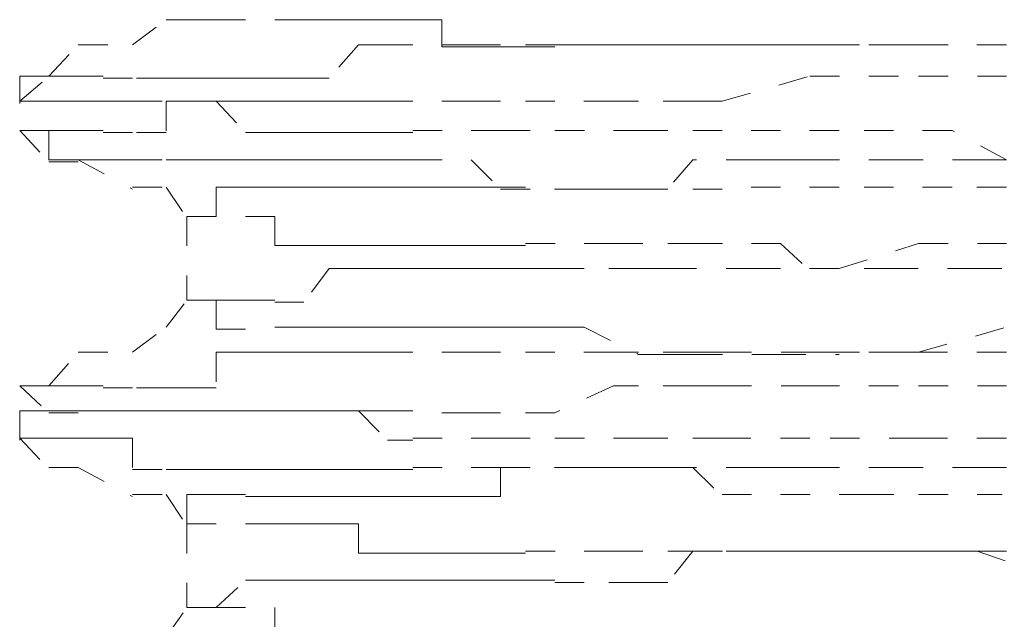
# Model space of a CAD drawing. Units: inches. Extents: x -501 to 2695, y -1567 to 709.
# Drawn here: x 776 to 782, y -777 to -773 of the extents above; entities that cross this region are included whole.
import ezdxf

# ---------------------------------------------------------------- set-up
doc = ezdxf.new("R2010")
doc.units = ezdxf.units.IN
doc.header["$MEASUREMENT"] = 0
for name, pattern in [('AI-Linetype-1069', [0.352778, 0.176389, -0.176389]), ('AI-Linetype-1070', [0.352778, 0.176389, -0.176389]), ('AI-Linetype-1103', [0.352778, 0.176389, -0.176389]), ('AI-Linetype-1104', [0.352778, 0.176389, -0.176389]), ('AI-Linetype-1105', [0.352778, 0.176389, -0.176389]), ('AI-Linetype-1106', [0.352778, 0.176389, -0.176389]), ('AI-Linetype-1139', [0.352778, 0.176389, -0.176389]), ('AI-Linetype-1140', [0.352778, 0.176389, -0.176389]), ('AI-Linetype-120', [0.352778, 0.176389, -0.176389]), ('AI-Linetype-123', [0.352778, 0.176389, -0.176389]), ('AI-Linetype-125', [0.352778, 0.176389, -0.176389]), ('AI-Linetype-1259', [0.352778, 0.176389, -0.176389]), ('AI-Linetype-1260', [0.352778, 0.176389, -0.176389]), ('AI-Linetype-1261', [0.352778, 0.176389, -0.176389]), ('AI-Linetype-1262', [0.352778, 0.176389, -0.176389]), ('AI-Linetype-1263', [0.352778, 0.176389, -0.176389]), ('AI-Linetype-1264', [0.352778, 0.176389, -0.176389]), ('AI-Linetype-129', [0.352778, 0.176389, -0.176389]), ('AI-Linetype-1295', [0.352778, 0.176389, -0.176389]), ('AI-Linetype-1296', [0.352778, 0.176389, -0.176389]), ('AI-Linetype-1297', [0.352778, 0.176389, -0.176389]), ('AI-Linetype-1298', [0.352778, 0.176389, -0.176389]), ('AI-Linetype-1299', [0.352778, 0.176389, -0.176389]), ('AI-Linetype-130', [0.352778, 0.176389, -0.176389]), ('AI-Linetype-1300', [0.352778, 0.176389, -0.176389]), ('AI-Linetype-132', [0.352778, 0.176389, -0.176389]), ('AI-Linetype-135', [0.352778, 0.176389, -0.176389]), ('AI-Linetype-1375', [0.352778, 0.176389, -0.176389]), ('AI-Linetype-1383', [0.352778, 0.176389, -0.176389]), ('AI-Linetype-140', [0.352778, 0.176389, -0.176389]), ('AI-Linetype-141', [0.352778, 0.176389, -0.176389]), ('AI-Linetype-144', [0.352778, 0.176389, -0.176389]), ('AI-Linetype-145', [0.352778, 0.176389, -0.176389]), ('AI-Linetype-149', [0.352778, 0.176389, -0.176389]), ('AI-Linetype-150', [0.352778, 0.176389, -0.176389]), ('AI-Linetype-155', [0.352778, 0.176389, -0.176389]), ('AI-Linetype-156', [0.352778, 0.176389, -0.176389]), ('AI-Linetype-161', [0.352778, 0.176389, -0.176389]), ('AI-Linetype-163', [0.352778, 0.176389, -0.176389]), ('AI-Linetype-164', [0.352778, 0.176389, -0.176389]), ('AI-Linetype-166', [0.352778, 0.176389, -0.176389]), ('AI-Linetype-1698', [0.352778, 0.176389, -0.176389]), ('AI-Linetype-1699', [0.352778, 0.176389, -0.176389]), ('AI-Linetype-170', [0.352778, 0.176389, -0.176389]), ('AI-Linetype-1700', [0.352778, 0.176389, -0.176389]), ('AI-Linetype-1701', [0.352778, 0.176389, -0.176389]), ('AI-Linetype-1702', [0.352778, 0.176389, -0.176389]), ('AI-Linetype-1703', [0.352778, 0.176389, -0.176389]), ('AI-Linetype-1704', [0.352778, 0.176389, -0.176389]), ('AI-Linetype-1705', [0.352778, 0.176389, -0.176389]), ('AI-Linetype-171', [0.352778, 0.176389, -0.176389]), ('AI-Linetype-1714', [0.352778, 0.176389, -0.176389]), ('AI-Linetype-1715', [0.352778, 0.176389, -0.176389]), ('AI-Linetype-1716', [0.352778, 0.176389, -0.176389]), ('AI-Linetype-1717', [0.352778, 0.176389, -0.176389]), ('AI-Linetype-1718', [0.352778, 0.176389, -0.176389]), ('AI-Linetype-1719', [0.352778, 0.176389, -0.176389]), ('AI-Linetype-1720', [0.352778, 0.176389, -0.176389]), ('AI-Linetype-1721', [0.352778, 0.176389, -0.176389]), ('AI-Linetype-1798', [0.352778, 0.176389, -0.176389]), ('AI-Linetype-1799', [0.352778, 0.176389, -0.176389]), ('AI-Linetype-1800', [0.352778, 0.176389, -0.176389]), ('AI-Linetype-1801', [0.352778, 0.176389, -0.176389]), ('AI-Linetype-1802', [0.352778, 0.176389, -0.176389]), ('AI-Linetype-1803', [0.352778, 0.176389, -0.176389]), ('AI-Linetype-1804', [0.352778, 0.176389, -0.176389]), ('AI-Linetype-1805', [0.352778, 0.176389, -0.176389]), ('AI-Linetype-1814', [0.352778, 0.176389, -0.176389]), ('AI-Linetype-1815', [0.352778, 0.176389, -0.176389]), ('AI-Linetype-1816', [0.352778, 0.176389, -0.176389]), ('AI-Linetype-1817', [0.352778, 0.176389, -0.176389]), ('AI-Linetype-1818', [0.352778, 0.176389, -0.176389]), ('AI-Linetype-1819', [0.352778, 0.176389, -0.176389]), ('AI-Linetype-1820', [0.352778, 0.176389, -0.176389]), ('AI-Linetype-1821', [0.352778, 0.176389, -0.176389]), ('AI-Linetype-1822', [0.352778, 0.176389, -0.176389]), ('AI-Linetype-1823', [0.352778, 0.176389, -0.176389]), ('AI-Linetype-1872', [0.352778, 0.176389, -0.176389]), ('AI-Linetype-1873', [0.352778, 0.176389, -0.176389]), ('AI-Linetype-1874', [0.352778, 0.176389, -0.176389]), ('AI-Linetype-1883', [0.352778, 0.176389, -0.176389]), ('AI-Linetype-1884', [0.352778, 0.176389, -0.176389]), ('AI-Linetype-1885', [0.352778, 0.176389, -0.176389]), ('AI-Linetype-1886', [0.352778, 0.176389, -0.176389]), ('AI-Linetype-1887', [0.352778, 0.176389, -0.176389]), ('AI-Linetype-1888', [0.352778, 0.176389, -0.176389]), ('AI-Linetype-1889', [0.352778, 0.176389, -0.176389]), ('AI-Linetype-1897', [0.352778, 0.176389, -0.176389]), ('AI-Linetype-1898', [0.352778, 0.176389, -0.176389]), ('AI-Linetype-1899', [0.352778, 0.176389, -0.176389]), ('AI-Linetype-1900', [0.352778, 0.176389, -0.176389]), ('AI-Linetype-1901', [0.352778, 0.176389, -0.176389]), ('AI-Linetype-1902', [0.352778, 0.176389, -0.176389]), ('AI-Linetype-1972', [0.352778, 0.176389, -0.176389]), ('AI-Linetype-1973', [0.352778, 0.176389, -0.176389]), ('AI-Linetype-1974', [0.352778, 0.176389, -0.176389]), ('AI-Linetype-1975', [0.352778, 0.176389, -0.176389]), ('AI-Linetype-1976', [0.352778, 0.176389, -0.176389]), ('AI-Linetype-1977', [0.352778, 0.176389, -0.176389]), ('AI-Linetype-1978', [0.352778, 0.176389, -0.176389]), ('AI-Linetype-1986', [0.352778, 0.176389, -0.176389]), ('AI-Linetype-1987', [0.352778, 0.176389, -0.176389]), ('AI-Linetype-1988', [0.352778, 0.176389, -0.176389]), ('AI-Linetype-1989', [0.352778, 0.176389, -0.176389]), ('AI-Linetype-1990', [0.352778, 0.176389, -0.176389]), ('AI-Linetype-1991', [0.352778, 0.176389, -0.176389]), ('AI-Linetype-1992', [0.352778, 0.176389, -0.176389]), ('AI-Linetype-703', [0.352778, 0.176389, -0.176389]), ('AI-Linetype-704', [0.352778, 0.176389, -0.176389]), ('AI-Linetype-705', [0.352778, 0.176389, -0.176389]), ('AI-Linetype-706', [0.352778, 0.176389, -0.176389]), ('AI-Linetype-707', [0.352778, 0.176389, -0.176389]), ('AI-Linetype-708', [0.352778, 0.176389, -0.176389]), ('AI-Linetype-709', [0.352778, 0.176389, -0.176389]), ('AI-Linetype-710', [0.352778, 0.176389, -0.176389]), ('AI-Linetype-738', [0.352778, 0.176389, -0.176389]), ('AI-Linetype-739', [0.352778, 0.176389, -0.176389]), ('AI-Linetype-740', [0.352778, 0.176389, -0.176389]), ('AI-Linetype-741', [0.352778, 0.176389, -0.176389]), ('AI-Linetype-742', [0.352778, 0.176389, -0.176389]), ('AI-Linetype-743', [0.352778, 0.176389, -0.176389]), ('AI-Linetype-909', [0.352778, 0.176389, -0.176389]), ('AI-Linetype-910', [0.352778, 0.176389, -0.176389]), ('AI-Linetype-911', [0.352778, 0.176389, -0.176389]), ('AI-Linetype-912', [0.352778, 0.176389, -0.176389]), ('AI-Linetype-913', [0.352778, 0.176389, -0.176389]), ('AI-Linetype-914', [0.352778, 0.176389, -0.176389]), ('AI-Linetype-915', [0.352778, 0.176389, -0.176389]), ('AI-Linetype-916', [0.352778, 0.176389, -0.176389]), ('AI-Linetype-944', [0.352778, 0.176389, -0.176389]), ('AI-Linetype-945', [0.352778, 0.176389, -0.176389]), ('AI-Linetype-946', [0.352778, 0.176389, -0.176389])]:
    doc.linetypes.add(name, pattern=pattern)
doc.layers.add('图层 1', color=7, linetype='Continuous')

msp = doc.modelspace()

# ---------------------------------------------------------------- linework, layer by layer
at = {"layer": '图层 1', "color": 7, "linetype": 'AI-Linetype-140', "lineweight": 9}
msp.add_lwpolyline([(776.7816, -773.2989), (776.9814, -773.149)], dxfattribs=at)
at = {"layer": '图层 1', "color": 7, "linetype": 'AI-Linetype-125', "lineweight": 5}
msp.add_lwpolyline([(776.9814, -773.149), (777.1064, -773.149)], dxfattribs=at)
at = {"layer": '图层 1', "color": 7, "linetype": 'AI-Linetype-1872', "lineweight": 5}
msp.add_lwpolyline([(777.1064, -773.149), (777.2813, -773.149), (777.4561, -773.149)], dxfattribs=at)
at = {"layer": '图层 1', "color": 7, "linetype": 'AI-Linetype-1873', "lineweight": 5}
msp.add_lwpolyline([(777.631, -773.149), (777.8059, -773.149), (777.9558, -773.149), (778.1307, -773.149), (778.3056, -773.149), (778.4555, -773.149), (778.6304, -773.149), (778.6304, -773.3114), (778.8053, -773.3114), (778.9802, -773.3114), (779.1301, -773.3114), (779.305, -773.3114)], dxfattribs=at)
at = {"layer": '图层 1', "color": 7, "linetype": 'AI-Linetype-161', "lineweight": 9}
msp.add_lwpolyline([(776.2819, -773.4863), (776.4568, -773.2989)], dxfattribs=at)
at = {"layer": '图层 1', "color": 7, "linetype": 'AI-Linetype-149', "lineweight": 9}
msp.add_lwpolyline([(776.4568, -773.2989), (776.7816, -773.2989)], dxfattribs=at)
at = {"layer": '图层 1', "color": 7, "linetype": 'AI-Linetype-1699', "lineweight": 5}
msp.add_lwpolyline([(778.4555, -773.2989), (778.3056, -773.2989), (778.1307, -773.2989), (777.9558, -773.4988), (777.8059, -773.4988), (777.631, -773.4988), (777.4561, -773.4988), (777.2813, -773.4988), (777.1064, -773.4988), (776.9814, -773.4988), (776.7816, -773.4988), (776.6067, -773.4988)], dxfattribs=at)
at = {"layer": '图层 1', "color": 7, "linetype": 'AI-Linetype-1698', "lineweight": 5}
msp.add_lwpolyline([(780.3044, -773.2989), (780.1295, -773.2989), (779.8047, -773.2989), (779.6548, -773.2989), (779.305, -773.2989), (778.9802, -773.2989), (778.8053, -773.2989), (778.4555, -773.2989)], dxfattribs=at)
at = {"layer": '图层 1', "color": 7, "linetype": 'AI-Linetype-1874', "lineweight": 5}
msp.add_lwpolyline([(779.305, -773.2989), (779.4799, -773.2989), (779.8047, -773.2989), (779.9796, -773.2989), (780.1295, -773.2989), (780.5043, -773.2989), (780.6292, -773.2989), (781.004, -773.2989)], dxfattribs=at)
at = {"layer": '图层 1', "color": 7, "linetype": 'AI-Linetype-705', "lineweight": 5}
msp.add_lwpolyline([(780.3044, -773.2989), (780.8291, -773.2989)], dxfattribs=at)
at = {"layer": '图层 1', "color": 7, "linetype": 'AI-Linetype-704', "lineweight": 5}
msp.add_lwpolyline([(780.8291, -773.2989), (781.4787, -773.2989)], dxfattribs=at)
at = {"layer": '图层 1', "color": 7, "linetype": 'AI-Linetype-1069', "lineweight": 5}
msp.add_lwpolyline([(781.4787, -773.2989), (781.004, -773.2989)], dxfattribs=at)
at = {"layer": '图层 1', "color": 7, "linetype": 'AI-Linetype-703', "lineweight": 5}
msp.add_lwpolyline([(781.4787, -773.2989), (782.0033, -773.2989)], dxfattribs=at)
at = {"layer": '图层 1', "color": 7, "linetype": 'AI-Linetype-1070', "lineweight": 5}
msp.add_lwpolyline([(782.0033, -773.2989), (781.4787, -773.2989)], dxfattribs=at)
at = {"layer": '图层 1', "color": 7, "linetype": 'AI-Linetype-170', "lineweight": 9}
msp.add_lwpolyline([(776.107, -773.6362), (776.2819, -773.4863)], dxfattribs=at)
at = {"layer": '图层 1', "color": 7, "linetype": 'AI-Linetype-1700', "lineweight": 9}
msp.add_lwpolyline([(776.107, -773.4863), (776.2819, -773.4863), (776.4568, -773.4863), (776.6067, -773.4863)], dxfattribs=at)
at = {"layer": '图层 1', "color": 7, "linetype": 'AI-Linetype-1701', "lineweight": 9}
msp.add_lwpolyline([(776.107, -773.4863), (776.107, -773.6487)], dxfattribs=at)
at = {"layer": '图层 1', "color": 7, "linetype": 'AI-Linetype-911', "lineweight": 5}
msp.add_lwpolyline([(780.3044, -773.6362), (780.8291, -773.4863)], dxfattribs=at)
at = {"layer": '图层 1', "color": 7, "linetype": 'AI-Linetype-910', "lineweight": 5}
msp.add_lwpolyline([(780.8291, -773.4863), (781.4787, -773.4863)], dxfattribs=at)
at = {"layer": '图层 1', "color": 7, "linetype": 'AI-Linetype-909', "lineweight": 5}
msp.add_lwpolyline([(781.4787, -773.4863), (782.0033, -773.4863)], dxfattribs=at)
at = {"layer": '图层 1', "color": 7, "linetype": 'AI-Linetype-1702', "lineweight": 9}
msp.add_lwpolyline([(776.107, -773.6362), (776.2819, -773.6362), (776.4568, -773.6362)], dxfattribs=at)
at = {"layer": '图层 1', "color": 7, "linetype": 'AI-Linetype-1703', "lineweight": 9}
msp.add_lwpolyline([(776.6067, -773.6362), (776.4568, -773.6362)], dxfattribs=at)
at = {"layer": '图层 1', "color": 7, "linetype": 'AI-Linetype-1704', "lineweight": 5}
msp.add_lwpolyline([(776.6067, -773.6362), (776.7816, -773.6362), (776.9814, -773.6362), (777.1064, -773.6362), (777.2813, -773.6362), (777.4561, -773.8236), (777.631, -773.8236), (777.8059, -773.8236), (777.9558, -773.8236), (778.1307, -773.8236), (778.3056, -773.8236), (778.4555, -773.8236)], dxfattribs=at)
at = {"layer": '图层 1', "color": 7, "linetype": 'AI-Linetype-1799', "lineweight": 5}
msp.add_lwpolyline([(778.4555, -773.6362), (778.3056, -773.6362), (778.1307, -773.6362), (777.9558, -773.6362), (777.8059, -773.6362), (777.631, -773.6362), (777.4561, -773.6362), (777.2813, -773.6362), (777.1064, -773.6362), (776.9814, -773.6362), (776.9814, -773.8236), (776.7816, -773.8236), (776.6067, -773.8236)], dxfattribs=at)
at = {"layer": '图层 1', "color": 7, "linetype": 'AI-Linetype-1798', "lineweight": 5}
msp.add_lwpolyline([(780.3044, -773.6362), (780.1295, -773.6362), (779.8047, -773.6362), (779.6548, -773.6362), (779.305, -773.6362), (778.9802, -773.6362), (778.8053, -773.6362), (778.4555, -773.6362)], dxfattribs=at)
at = {"layer": '图层 1', "color": 7, "linetype": 'AI-Linetype-166', "lineweight": 9}
msp.add_lwpolyline([(776.107, -773.8111), (776.2819, -773.9985)], dxfattribs=at)
at = {"layer": '图层 1', "color": 7, "linetype": 'AI-Linetype-1800', "lineweight": 9}
msp.add_lwpolyline([(776.107, -773.8111), (776.2819, -773.8111), (776.4568, -773.8111), (776.6067, -773.8111)], dxfattribs=at)
at = {"layer": '图层 1', "color": 7, "linetype": 'AI-Linetype-1801', "lineweight": 9}
msp.add_lwpolyline([(776.107, -773.8111), (776.4568, -773.8111)], dxfattribs=at)
at = {"layer": '图层 1', "color": 7, "linetype": 'AI-Linetype-1802', "lineweight": 9}
msp.add_lwpolyline([(776.107, -773.8111), (776.2819, -773.8111), (776.2819, -773.9985), (776.4568, -773.9985)], dxfattribs=at)
at = {"layer": '图层 1', "color": 7, "linetype": 'AI-Linetype-1705', "lineweight": 5}
msp.add_lwpolyline([(778.4555, -773.8111), (778.8053, -773.8111), (778.9802, -773.8111), (779.305, -773.8111), (779.6548, -773.8111), (779.8047, -773.8111), (780.1295, -773.8111), (780.3044, -773.8111)], dxfattribs=at)
at = {"layer": '图层 1', "color": 7, "linetype": 'AI-Linetype-706', "lineweight": 5}
msp.add_lwpolyline([(780.6542, -773.8111), (780.3044, -773.8111)], dxfattribs=at)
at = {"layer": '图层 1', "color": 7, "linetype": 'AI-Linetype-707', "lineweight": 5}
msp.add_lwpolyline([(781.004, -773.8111), (780.6542, -773.8111)], dxfattribs=at)
at = {"layer": '图层 1', "color": 7, "linetype": 'AI-Linetype-708', "lineweight": 5}
msp.add_lwpolyline([(781.3288, -773.8111), (781.004, -773.8111)], dxfattribs=at)
at = {"layer": '图层 1', "color": 7, "linetype": 'AI-Linetype-709', "lineweight": 5}
msp.add_lwpolyline([(781.6785, -773.8111), (781.3288, -773.8111)], dxfattribs=at)
at = {"layer": '图层 1', "color": 7, "linetype": 'AI-Linetype-710', "lineweight": 5}
msp.add_lwpolyline([(782.0033, -773.986), (781.6785, -773.8111)], dxfattribs=at)
at = {"layer": '图层 1', "color": 7, "linetype": 'AI-Linetype-155', "lineweight": 9}
msp.add_lwpolyline([(776.2819, -773.986), (776.4568, -773.986)], dxfattribs=at)
at = {"layer": '图层 1', "color": 7, "linetype": 'AI-Linetype-144', "lineweight": 9}
msp.add_lwpolyline([(776.4568, -773.986), (776.7816, -774.1609)], dxfattribs=at)
at = {"layer": '图层 1', "color": 7, "linetype": 'AI-Linetype-1803', "lineweight": 9}
msp.add_lwpolyline([(776.6067, -773.986), (776.4568, -773.986)], dxfattribs=at)
at = {"layer": '图层 1', "color": 7, "linetype": 'AI-Linetype-1804', "lineweight": 5}
msp.add_lwpolyline([(776.6067, -773.986), (776.7816, -773.986), (776.9814, -773.986), (777.1064, -773.986), (777.2813, -773.986), (777.4561, -773.986), (777.631, -773.986), (777.8059, -773.986), (777.9558, -773.986), (778.1307, -773.986), (778.3056, -773.986), (778.4555, -773.986)], dxfattribs=at)
at = {"layer": '图层 1', "color": 7, "linetype": 'AI-Linetype-1805', "lineweight": 5}
msp.add_lwpolyline([(778.4555, -773.986), (778.8053, -773.986), (778.9802, -774.1609), (779.305, -774.1609), (779.6548, -774.1609), (779.8047, -774.1609), (780.1295, -774.1609), (780.3044, -774.1609)], dxfattribs=at)
at = {"layer": '图层 1', "color": 7, "linetype": 'AI-Linetype-1972', "lineweight": 5}
msp.add_lwpolyline([(780.8291, -773.986), (780.6542, -773.986), (780.5043, -773.986), (780.1295, -773.986), (779.9796, -774.1609), (779.6548, -774.1609), (779.4799, -774.1609), (779.1301, -774.1609)], dxfattribs=at)
at = {"layer": '图层 1', "color": 7, "linetype": 'AI-Linetype-1261', "lineweight": 5}
msp.add_lwpolyline([(780.8291, -773.986), (781.3288, -773.986)], dxfattribs=at)
at = {"layer": '图层 1', "color": 7, "linetype": 'AI-Linetype-1260', "lineweight": 5}
msp.add_lwpolyline([(781.3288, -773.986), (781.8285, -773.986)], dxfattribs=at)
at = {"layer": '图层 1', "color": 7, "linetype": 'AI-Linetype-1259', "lineweight": 5}
msp.add_lwpolyline([(781.8285, -773.986), (782.3281, -773.986)], dxfattribs=at)
at = {"layer": '图层 1', "color": 7, "linetype": 'AI-Linetype-135', "lineweight": 9}
msp.add_lwpolyline([(776.7816, -774.1484), (776.9814, -774.1484)], dxfattribs=at)
at = {"layer": '图层 1', "color": 7, "linetype": 'AI-Linetype-120', "lineweight": 5}
msp.add_lwpolyline([(776.9814, -774.1484), (777.1064, -774.3358)], dxfattribs=at)
at = {"layer": '图层 1', "color": 7, "linetype": 'AI-Linetype-1974', "lineweight": 5}
msp.add_lwpolyline([(777.2813, -774.3233), (777.2813, -774.1484), (777.4561, -774.1484)], dxfattribs=at)
at = {"layer": '图层 1', "color": 7, "linetype": 'AI-Linetype-1973', "lineweight": 5}
msp.add_lwpolyline([(779.1301, -774.1484), (778.9802, -774.1484), (778.8053, -774.1484), (778.6304, -774.1484), (778.4555, -774.1484), (778.3056, -774.1484), (778.1307, -774.1484), (777.9558, -774.1484), (777.8059, -774.1484), (777.631, -774.1484), (777.4561, -774.1484)], dxfattribs=at)
at = {"layer": '图层 1', "color": 7, "linetype": 'AI-Linetype-912', "lineweight": 5}
msp.add_lwpolyline([(780.6542, -774.1484), (780.3044, -774.1484)], dxfattribs=at)
at = {"layer": '图层 1', "color": 7, "linetype": 'AI-Linetype-913', "lineweight": 5}
msp.add_lwpolyline([(781.004, -774.1484), (780.6542, -774.1484)], dxfattribs=at)
at = {"layer": '图层 1', "color": 7, "linetype": 'AI-Linetype-914', "lineweight": 5}
msp.add_lwpolyline([(781.3288, -774.1484), (781.004, -774.1484)], dxfattribs=at)
at = {"layer": '图层 1', "color": 7, "linetype": 'AI-Linetype-915', "lineweight": 5}
msp.add_lwpolyline([(781.6785, -774.1484), (781.3288, -774.1484)], dxfattribs=at)
at = {"layer": '图层 1', "color": 7, "linetype": 'AI-Linetype-916', "lineweight": 5}
msp.add_lwpolyline([(782.0033, -774.1484), (781.6785, -774.1484)], dxfattribs=at)
at = {"layer": '图层 1', "color": 7, "linetype": 'AI-Linetype-1375', "lineweight": 5}
msp.add_lwpolyline([(777.1064, -774.3233), (777.1064, -774.823)], dxfattribs=at)
at = {"layer": '图层 1', "color": 7, "linetype": 'AI-Linetype-1975', "lineweight": 5}
msp.add_lwpolyline([(777.2813, -774.3233), (777.1064, -774.3233)], dxfattribs=at)
at = {"layer": '图层 1', "color": 7, "linetype": 'AI-Linetype-1976', "lineweight": 5}
msp.add_lwpolyline([(777.1064, -774.3233), (777.2813, -774.3233)], dxfattribs=at)
at = {"layer": '图层 1', "color": 7, "linetype": 'AI-Linetype-1977', "lineweight": 5}
msp.add_lwpolyline([(777.4561, -774.3233), (777.631, -774.3233), (777.631, -774.4982), (777.8059, -774.4982), (777.9558, -774.4982), (778.1307, -774.4982), (778.3056, -774.4982), (778.4555, -774.4982), (778.6304, -774.4982), (778.8053, -774.4982), (778.9802, -774.4982), (779.1301, -774.4982)], dxfattribs=at)
at = {"layer": '图层 1', "color": 7, "linetype": 'AI-Linetype-1978', "lineweight": 5}
msp.add_lwpolyline([(779.1301, -774.4857), (779.4799, -774.4857), (779.6548, -774.4857), (779.9796, -774.4857), (780.1295, -774.4857), (780.4793, -774.4857), (780.6542, -774.4857), (780.8291, -774.6481)], dxfattribs=at)
at = {"layer": '图层 1', "color": 7, "linetype": 'AI-Linetype-1104', "lineweight": 5}
msp.add_lwpolyline([(781.004, -774.6356), (781.4787, -774.4857)], dxfattribs=at)
at = {"layer": '图层 1', "color": 7, "linetype": 'AI-Linetype-1103', "lineweight": 5}
msp.add_lwpolyline([(781.4787, -774.4857), (782.0033, -774.4857)], dxfattribs=at)
at = {"layer": '图层 1', "color": 7, "linetype": 'AI-Linetype-1884', "lineweight": 5}
msp.add_lwpolyline([(779.305, -774.6356), (779.1301, -774.6356), (778.9802, -774.6356), (778.8053, -774.6356), (778.6304, -774.6356), (778.4555, -774.6356), (778.3056, -774.6356), (778.1307, -774.6356), (777.9558, -774.6356), (777.8059, -774.8355), (777.631, -774.8355)], dxfattribs=at)
at = {"layer": '图层 1', "color": 7, "linetype": 'AI-Linetype-1883', "lineweight": 5}
msp.add_lwpolyline([(781.004, -774.6356), (780.6542, -774.6356), (780.5043, -774.6356), (780.1295, -774.6356), (779.9796, -774.6356), (779.8047, -774.6356), (779.4799, -774.6356), (779.305, -774.6356)], dxfattribs=at)
at = {"layer": '图层 1', "color": 7, "linetype": 'AI-Linetype-1262', "lineweight": 5}
msp.add_lwpolyline([(781.3288, -774.6356), (780.8291, -774.6356)], dxfattribs=at)
at = {"layer": '图层 1', "color": 7, "linetype": 'AI-Linetype-1263', "lineweight": 5}
msp.add_lwpolyline([(781.8285, -774.6356), (781.3288, -774.6356)], dxfattribs=at)
at = {"layer": '图层 1', "color": 7, "linetype": 'AI-Linetype-1264', "lineweight": 5}
msp.add_lwpolyline([(782.3281, -774.6356), (781.8285, -774.6356)], dxfattribs=at)
at = {"layer": '图层 1', "color": 7, "linetype": 'AI-Linetype-130', "lineweight": 5}
msp.add_lwpolyline([(776.9814, -774.9854), (777.1064, -774.823)], dxfattribs=at)
at = {"layer": '图层 1', "color": 7, "linetype": 'AI-Linetype-1886', "lineweight": 5}
msp.add_lwpolyline([(777.2813, -774.823), (777.1064, -774.823)], dxfattribs=at)
at = {"layer": '图层 1', "color": 7, "linetype": 'AI-Linetype-1887', "lineweight": 5}
msp.add_lwpolyline([(777.1064, -774.823), (777.2813, -774.823), (777.2813, -774.9979), (777.4561, -774.9979)], dxfattribs=at)
at = {"layer": '图层 1', "color": 7, "linetype": 'AI-Linetype-1885', "lineweight": 5}
msp.add_lwpolyline([(777.2813, -774.823), (777.4561, -774.823), (777.631, -774.823)], dxfattribs=at)
at = {"layer": '图层 1', "color": 7, "linetype": 'AI-Linetype-141', "lineweight": 9}
msp.add_lwpolyline([(776.7816, -775.1353), (776.9814, -774.9854)], dxfattribs=at)
at = {"layer": '图层 1', "color": 7, "linetype": 'AI-Linetype-1888', "lineweight": 5}
msp.add_lwpolyline([(777.631, -774.9854), (777.8059, -774.9854), (777.9558, -774.9854), (778.1307, -774.9854), (778.3056, -774.9854), (778.4555, -774.9854), (778.6304, -774.9854), (778.8053, -774.9854), (778.9802, -774.9854), (779.1301, -774.9854), (779.305, -774.9854)], dxfattribs=at)
at = {"layer": '图层 1', "color": 7, "linetype": 'AI-Linetype-1889', "lineweight": 5}
msp.add_lwpolyline([(779.305, -774.9854), (779.4799, -774.9854), (779.8047, -775.1478), (779.9796, -775.1478), (780.1295, -775.1478), (780.5043, -775.1478), (780.6292, -775.1478), (781.004, -775.1478)], dxfattribs=at)
at = {"layer": '图层 1', "color": 7, "linetype": 'AI-Linetype-738', "lineweight": 5}
msp.add_lwpolyline([(781.4787, -775.1353), (782.0033, -774.9854)], dxfattribs=at)
at = {"layer": '图层 1', "color": 7, "linetype": 'AI-Linetype-163', "lineweight": 9}
msp.add_lwpolyline([(776.2819, -775.3352), (776.4568, -775.1353)], dxfattribs=at)
at = {"layer": '图层 1', "color": 7, "linetype": 'AI-Linetype-150', "lineweight": 9}
msp.add_lwpolyline([(776.4568, -775.1353), (776.7816, -775.1353)], dxfattribs=at)
at = {"layer": '图层 1', "color": 7, "linetype": 'AI-Linetype-1715', "lineweight": 5}
msp.add_lwpolyline([(778.4555, -775.1353), (778.3056, -775.1353), (778.1307, -775.1353), (777.9558, -775.1353), (777.8059, -775.1353), (777.631, -775.1353), (777.4561, -775.1353), (777.2813, -775.1353), (777.2813, -775.3476), (777.1064, -775.3476), (776.9814, -775.3476), (776.7816, -775.3476), (776.6067, -775.3476)], dxfattribs=at)
at = {"layer": '图层 1', "color": 7, "linetype": 'AI-Linetype-1714', "lineweight": 5}
msp.add_lwpolyline([(780.3044, -775.1353), (780.1295, -775.1353), (779.8047, -775.1353), (779.6548, -775.1353), (779.305, -775.1353), (778.9802, -775.1353), (778.8053, -775.1353), (778.4555, -775.1353)], dxfattribs=at)
at = {"layer": '图层 1', "color": 7, "linetype": 'AI-Linetype-740', "lineweight": 5}
msp.add_lwpolyline([(780.3044, -775.1353), (780.8291, -775.1353)], dxfattribs=at)
at = {"layer": '图层 1', "color": 7, "linetype": 'AI-Linetype-739', "lineweight": 5}
msp.add_lwpolyline([(780.8291, -775.1353), (781.4787, -775.1353)], dxfattribs=at)
at = {"layer": '图层 1', "color": 7, "linetype": 'AI-Linetype-1105', "lineweight": 5}
msp.add_lwpolyline([(781.4787, -775.1353), (781.004, -775.1353)], dxfattribs=at)
at = {"layer": '图层 1', "color": 7, "linetype": 'AI-Linetype-1106', "lineweight": 5}
msp.add_lwpolyline([(782.0033, -775.1353), (781.4787, -775.1353)], dxfattribs=at)
at = {"layer": '图层 1', "color": 7, "linetype": 'AI-Linetype-171', "lineweight": 9}
msp.add_lwpolyline([(776.107, -775.3352), (776.2819, -775.3352)], dxfattribs=at)
at = {"layer": '图层 1', "color": 7, "linetype": 'AI-Linetype-1716', "lineweight": 9}
msp.add_lwpolyline([(776.107, -775.3352), (776.2819, -775.3352), (776.4568, -775.3352), (776.6067, -775.3352)], dxfattribs=at)
at = {"layer": '图层 1', "color": 7, "linetype": 'AI-Linetype-1717', "lineweight": 9}
msp.add_lwpolyline([(776.107, -775.3352), (776.4568, -775.3352)], dxfattribs=at)
at = {"layer": '图层 1', "color": 7, "linetype": 'AI-Linetype-1718', "lineweight": 9}
msp.add_lwpolyline([(776.107, -775.3352), (776.2819, -775.4976), (776.4568, -775.4976)], dxfattribs=at)
at = {"layer": '图层 1', "color": 7, "linetype": 'AI-Linetype-1814', "lineweight": 5}
msp.add_lwpolyline([(780.3044, -775.3352), (780.1295, -775.3352), (779.8047, -775.3352), (779.6548, -775.3352), (779.305, -775.4976), (778.9802, -775.4976), (778.8053, -775.4976), (778.4555, -775.4976)], dxfattribs=at)
at = {"layer": '图层 1', "color": 7, "linetype": 'AI-Linetype-946', "lineweight": 5}
msp.add_lwpolyline([(780.3044, -775.3352), (780.8291, -775.3352)], dxfattribs=at)
at = {"layer": '图层 1', "color": 7, "linetype": 'AI-Linetype-945', "lineweight": 5}
msp.add_lwpolyline([(780.8291, -775.3352), (781.4787, -775.3352)], dxfattribs=at)
at = {"layer": '图层 1', "color": 7, "linetype": 'AI-Linetype-944', "lineweight": 5}
msp.add_lwpolyline([(781.4787, -775.3352), (782.0033, -775.3352)], dxfattribs=at)
at = {"layer": '图层 1', "color": 7, "linetype": 'AI-Linetype-1816', "lineweight": 9}
msp.add_lwpolyline([(776.107, -775.4851), (776.2819, -775.4851), (776.4568, -775.4851), (776.6067, -775.4851)], dxfattribs=at)
at = {"layer": '图层 1', "color": 7, "linetype": 'AI-Linetype-1817', "lineweight": 9}
msp.add_lwpolyline([(776.107, -775.4851), (776.107, -775.66)], dxfattribs=at)
at = {"layer": '图层 1', "color": 7, "linetype": 'AI-Linetype-1719', "lineweight": 9}
msp.add_lwpolyline([(776.6067, -775.4851), (776.4568, -775.4851)], dxfattribs=at)
at = {"layer": '图层 1', "color": 7, "linetype": 'AI-Linetype-1720', "lineweight": 5}
msp.add_lwpolyline([(776.6067, -775.4851), (776.7816, -775.4851), (776.9814, -775.4851), (777.1064, -775.4851), (777.2813, -775.4851), (777.4561, -775.4851), (777.631, -775.4851), (777.8059, -775.4851), (777.9558, -775.4851), (778.1307, -775.4851), (778.3056, -775.66), (778.4555, -775.66)], dxfattribs=at)
at = {"layer": '图层 1', "color": 7, "linetype": 'AI-Linetype-1815', "lineweight": 5}
msp.add_lwpolyline([(778.4555, -775.4851), (778.3056, -775.4851), (778.1307, -775.4851), (777.9558, -775.4851), (777.8059, -775.4851), (777.631, -775.4851), (777.4561, -775.4851), (777.2813, -775.4851), (777.1064, -775.4851), (776.9814, -775.4851), (776.7816, -775.4851), (776.6067, -775.4851)], dxfattribs=at)
at = {"layer": '图层 1', "color": 7, "linetype": 'AI-Linetype-164', "lineweight": 9}
msp.add_lwpolyline([(776.107, -775.6475), (776.2819, -775.8348)], dxfattribs=at)
at = {"layer": '图层 1', "color": 7, "linetype": 'AI-Linetype-1818', "lineweight": 9}
msp.add_lwpolyline([(776.107, -775.6475), (776.2819, -775.6475), (776.4568, -775.6475)], dxfattribs=at)
at = {"layer": '图层 1', "color": 7, "linetype": 'AI-Linetype-1819', "lineweight": 9}
msp.add_lwpolyline([(776.6067, -775.6475), (776.4568, -775.6475)], dxfattribs=at)
at = {"layer": '图层 1', "color": 7, "linetype": 'AI-Linetype-1820', "lineweight": 5}
msp.add_lwpolyline([(776.6067, -775.6475), (776.7816, -775.6475), (776.7816, -775.8348), (776.9814, -775.8348), (777.1064, -775.8348), (777.2813, -775.8348), (777.4561, -775.8348), (777.631, -775.8348), (777.8059, -775.8348), (777.9558, -775.8348), (778.1307, -775.8348), (778.3056, -775.8348), (778.4555, -775.8348)], dxfattribs=at)
at = {"layer": '图层 1', "color": 7, "linetype": 'AI-Linetype-1721', "lineweight": 5}
msp.add_lwpolyline([(778.4555, -775.6475), (778.8053, -775.6475), (778.9802, -775.6475), (779.305, -775.6475), (779.6548, -775.6475), (779.8047, -775.6475), (780.1295, -775.6475), (780.3044, -775.6475)], dxfattribs=at)
at = {"layer": '图层 1', "color": 7, "linetype": 'AI-Linetype-741', "lineweight": 5}
msp.add_lwpolyline([(780.8291, -775.6475), (780.3044, -775.6475)], dxfattribs=at)
at = {"layer": '图层 1', "color": 7, "linetype": 'AI-Linetype-742', "lineweight": 5}
msp.add_lwpolyline([(781.4787, -775.6475), (780.8291, -775.6475)], dxfattribs=at)
at = {"layer": '图层 1', "color": 7, "linetype": 'AI-Linetype-743', "lineweight": 5}
msp.add_lwpolyline([(782.0033, -775.6475), (781.4787, -775.6475)], dxfattribs=at)
at = {"layer": '图层 1', "color": 7, "linetype": 'AI-Linetype-156', "lineweight": 9}
msp.add_lwpolyline([(776.2819, -775.8224), (776.4568, -775.8224)], dxfattribs=at)
at = {"layer": '图层 1', "color": 7, "linetype": 'AI-Linetype-145', "lineweight": 9}
msp.add_lwpolyline([(776.4568, -775.8224), (776.7816, -775.9972)], dxfattribs=at)
at = {"layer": '图层 1', "color": 7, "linetype": 'AI-Linetype-1987', "lineweight": 5}
msp.add_lwpolyline([(779.1301, -775.8224), (778.9802, -775.8224), (778.9802, -775.9972), (778.8053, -775.9972), (778.6304, -775.9972), (778.4555, -775.9972), (778.3056, -775.9972), (778.1307, -775.9972), (777.9558, -775.9972), (777.8059, -775.9972), (777.631, -775.9972), (777.4561, -775.9972)], dxfattribs=at)
at = {"layer": '图层 1', "color": 7, "linetype": 'AI-Linetype-1821', "lineweight": 5}
msp.add_lwpolyline([(778.4555, -775.8224), (778.8053, -775.8224), (778.9802, -775.8224), (779.305, -775.8224), (779.6548, -775.8224), (779.8047, -775.8224), (780.1295, -775.8224), (780.3044, -775.9972)], dxfattribs=at)
at = {"layer": '图层 1', "color": 7, "linetype": 'AI-Linetype-1986', "lineweight": 5}
msp.add_lwpolyline([(780.8291, -775.8224), (780.6542, -775.8224), (780.5043, -775.8224), (780.1295, -775.8224), (779.9796, -775.8224), (779.6548, -775.8224), (779.4799, -775.8224), (779.1301, -775.8224)], dxfattribs=at)
at = {"layer": '图层 1', "color": 7, "linetype": 'AI-Linetype-1297', "lineweight": 5}
msp.add_lwpolyline([(780.8291, -775.8224), (781.3288, -775.8224)], dxfattribs=at)
at = {"layer": '图层 1', "color": 7, "linetype": 'AI-Linetype-1296', "lineweight": 5}
msp.add_lwpolyline([(781.3288, -775.8224), (781.8285, -775.8224)], dxfattribs=at)
at = {"layer": '图层 1', "color": 7, "linetype": 'AI-Linetype-1295', "lineweight": 5}
msp.add_lwpolyline([(781.8285, -775.8224), (782.3281, -775.8224)], dxfattribs=at)
at = {"layer": '图层 1', "color": 7, "linetype": 'AI-Linetype-132', "lineweight": 9}
msp.add_lwpolyline([(776.7816, -775.9848), (776.9814, -775.9848)], dxfattribs=at)
at = {"layer": '图层 1', "color": 7, "linetype": 'AI-Linetype-123', "lineweight": 5}
msp.add_lwpolyline([(776.9814, -775.9848), (777.1064, -776.1721)], dxfattribs=at)
at = {"layer": '图层 1', "color": 7, "linetype": 'AI-Linetype-1989', "lineweight": 5}
msp.add_lwpolyline([(777.2813, -775.9848), (777.1064, -775.9848), (777.1064, -776.1721)], dxfattribs=at)
at = {"layer": '图层 1', "color": 7, "linetype": 'AI-Linetype-1988', "lineweight": 5}
msp.add_lwpolyline([(777.2813, -775.9848), (777.4561, -775.9848)], dxfattribs=at)
at = {"layer": '图层 1', "color": 7, "linetype": 'AI-Linetype-1822', "lineweight": 5}
msp.add_lwpolyline([(780.3044, -775.9848), (780.6542, -775.9848), (781.004, -775.9848), (781.1539, -775.9848)], dxfattribs=at)
at = {"layer": '图层 1', "color": 7, "linetype": 'AI-Linetype-1823', "lineweight": 5}
msp.add_lwpolyline([(781.1539, -775.9848), (781.4787, -775.9848), (781.8285, -775.9848), (781.9784, -775.9848)], dxfattribs=at)
at = {"layer": '图层 1', "color": 7, "linetype": 'AI-Linetype-1383', "lineweight": 5}
msp.add_lwpolyline([(777.1064, -776.1596), (777.1064, -776.6593)], dxfattribs=at)
at = {"layer": '图层 1', "color": 7, "linetype": 'AI-Linetype-1990', "lineweight": 5}
msp.add_lwpolyline([(777.1064, -776.1596), (777.2813, -776.1596)], dxfattribs=at)
at = {"layer": '图层 1', "color": 7, "linetype": 'AI-Linetype-1991', "lineweight": 5}
msp.add_lwpolyline([(777.4561, -776.1596), (777.631, -776.1596), (777.8059, -776.1596), (777.9558, -776.1596), (778.1307, -776.1596), (778.1307, -776.3345), (778.3056, -776.3345), (778.4555, -776.3345), (778.6304, -776.3345), (778.8053, -776.3345), (778.9802, -776.3345), (779.1301, -776.3345)], dxfattribs=at)
at = {"layer": '图层 1', "color": 7, "linetype": 'AI-Linetype-1992', "lineweight": 5}
msp.add_lwpolyline([(779.1301, -776.322), (779.4799, -776.322), (779.6548, -776.322), (779.9796, -776.322), (780.1295, -776.322), (780.4793, -776.322), (780.6542, -776.322), (780.8291, -776.322)], dxfattribs=at)
at = {"layer": '图层 1', "color": 7, "linetype": 'AI-Linetype-1897', "lineweight": 5}
msp.add_lwpolyline([(781.004, -776.322), (780.6542, -776.322), (780.5043, -776.322), (780.1295, -776.322), (779.9796, -776.5094), (779.8047, -776.5094), (779.4799, -776.5094), (779.305, -776.5094)], dxfattribs=at)
at = {"layer": '图层 1', "color": 7, "linetype": 'AI-Linetype-1298', "lineweight": 5}
msp.add_lwpolyline([(781.3288, -776.322), (780.8291, -776.322)], dxfattribs=at)
at = {"layer": '图层 1', "color": 7, "linetype": 'AI-Linetype-1140', "lineweight": 5}
msp.add_lwpolyline([(781.004, -776.322), (781.4787, -776.322)], dxfattribs=at)
at = {"layer": '图层 1', "color": 7, "linetype": 'AI-Linetype-1299', "lineweight": 5}
msp.add_lwpolyline([(781.8285, -776.322), (781.3288, -776.322)], dxfattribs=at)
at = {"layer": '图层 1', "color": 7, "linetype": 'AI-Linetype-1139', "lineweight": 5}
msp.add_lwpolyline([(781.4787, -776.322), (782.0033, -776.322)], dxfattribs=at)
at = {"layer": '图层 1', "color": 7, "linetype": 'AI-Linetype-1300', "lineweight": 5}
msp.add_lwpolyline([(782.3281, -776.4969), (781.8285, -776.322)], dxfattribs=at)
at = {"layer": '图层 1', "color": 7, "linetype": 'AI-Linetype-1899', "lineweight": 5}
msp.add_lwpolyline([(777.2813, -776.6593), (777.4561, -776.4969), (777.631, -776.4969)], dxfattribs=at)
at = {"layer": '图层 1', "color": 7, "linetype": 'AI-Linetype-1898', "lineweight": 5}
msp.add_lwpolyline([(779.305, -776.4969), (779.1301, -776.4969), (778.9802, -776.4969), (778.8053, -776.4969), (778.6304, -776.4969), (778.4555, -776.4969), (778.3056, -776.4969), (778.1307, -776.4969), (777.9558, -776.4969), (777.8059, -776.4969), (777.631, -776.4969)], dxfattribs=at)
at = {"layer": '图层 1', "color": 7, "linetype": 'AI-Linetype-129', "lineweight": 5}
msp.add_lwpolyline([(776.9814, -776.8342), (777.1064, -776.6593)], dxfattribs=at)
at = {"layer": '图层 1', "color": 7, "linetype": 'AI-Linetype-1900', "lineweight": 5}
msp.add_lwpolyline([(777.2813, -776.6593), (777.1064, -776.6593)], dxfattribs=at)
at = {"layer": '图层 1', "color": 7, "linetype": 'AI-Linetype-1901', "lineweight": 5}
msp.add_lwpolyline([(777.1064, -776.6593), (777.2813, -776.6593), (777.4561, -776.6593)], dxfattribs=at)
at = {"layer": '图层 1', "color": 7, "linetype": 'AI-Linetype-1902', "lineweight": 5}
msp.add_lwpolyline([(777.631, -776.6593), (777.631, -776.8467), (777.8059, -776.8467), (777.9558, -776.8467), (778.1307, -776.8467), (778.3056, -776.8467), (778.4555, -776.8467), (778.6304, -776.8467), (778.8053, -776.8467), (778.9802, -776.8467), (779.1301, -776.8467), (779.305, -776.8467)], dxfattribs=at)

doc.saveas('drawing.dxf')
